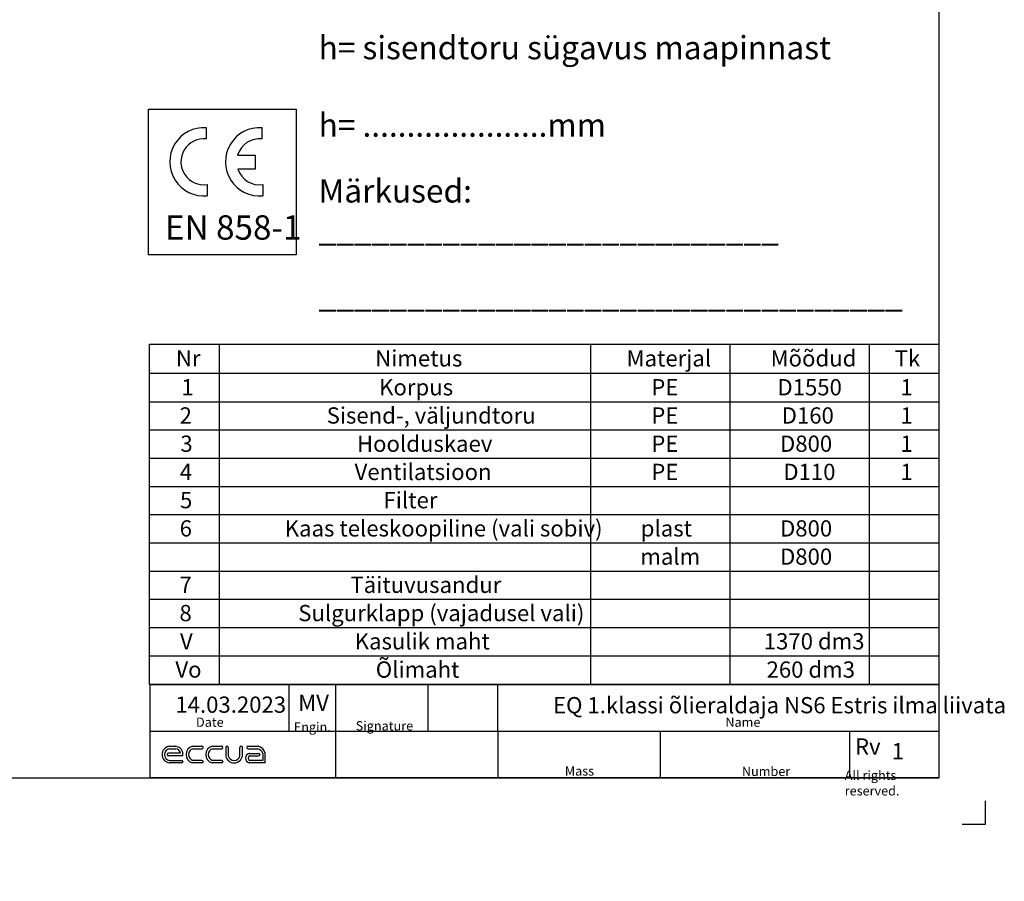
# Model space of a CAD drawing. Units: millimetres. Extents: x 0 to 424, y -13 to 296.
# Drawn here: x 212 to 424, y -13 to 173 of the extents above; entities that cross this region are included whole.
import ezdxf
from ezdxf import colors
from ezdxf.entities.mleader import LeaderData, LeaderLine
from ezdxf.enums import TextEntityAlignment as Align
from ezdxf.math import Vec2, Vec3

# ---------------------------------------------------------------- set-up
doc = ezdxf.new("R2010")
doc.units = ezdxf.units.MM
doc.layers.add('ByBlock', color=7, linetype='Continuous')
doc.layers.add('Default', color=7, linetype='Continuous')
doc.styles.add('SEACAD_Solid_Edge_ISO', font='seiso.ttf')

# ---------------------------------------------------------------- blocks, each defined once
blk = doc.blocks.new('_DOT')
at = {"color": 0}
blk.add_line((0, 0), (-1, 0), dxfattribs=at)
at = {"color": 0, "const_width": 0.333}
blk.add_lwpolyline([(-0.1665, 0, 1), (0.1665, 0, 1)], format="xyb", close=True, dxfattribs=at)
blk = doc.blocks.new('SE8')
at = {"color": 7, "linetype": 'Continuous'}
for p, q in [((255.06, 102.68), (255.06, 96.45)), ((335.06, 102.68), (335.06, 96.45)), ((365.06, 102.68), (365.06, 96.45)), ((395.06, 102.68), (395.06, 96.45)), ((240.06, 96.45), (410.06, 96.45)), ((255.06, 96.45), (255.06, 90.3)), ((335.06, 96.45), (335.06, 90.3)), ((365.06, 96.45), (365.06, 90.3)), ((395.06, 96.45), (395.06, 90.3)), ((240.06, 90.3), (410.06, 90.3)), ((255.06, 90.3), (255.06, 84.22)), ((335.06, 90.3), (335.06, 84.22)), ((365.06, 90.3), (365.06, 84.22)), ((395.06, 90.3), (395.06, 84.22)), ((240.06, 84.22), (410.06, 84.22)), ((255.06, 84.22), (255.06, 78.14)), ((335.06, 84.22), (335.06, 78.14)), ((365.06, 84.22), (365.06, 78.14)), ((395.06, 84.22), (395.06, 78.14)), ((240.06, 78.14), (410.06, 78.14)), ((255.06, 78.14), (255.06, 72.07)), ((335.06, 78.14), (335.06, 72.07)), ((365.06, 78.14), (365.06, 72.07)), ((395.06, 78.14), (395.06, 72.07)), ((240.06, 72.07), (410.06, 72.07)), ((255.06, 72.07), (255.06, 65.99)), ((335.06, 72.07), (335.06, 65.99)), ((365.06, 72.07), (365.06, 65.99)), ((395.06, 72.07), (395.06, 65.99)), ((240.06, 65.99), (410.06, 65.99)), ((255.06, 65.99), (255.06, 59.91)), ((335.06, 65.99), (335.06, 59.91)), ((365.06, 65.99), (365.06, 59.91)), ((395.06, 65.99), (395.06, 59.91)), ((240.06, 59.91), (410.06, 59.91)), ((255.06, 59.91), (255.06, 53.84)), ((335.06, 59.91), (335.06, 53.84)), ((365.06, 59.91), (365.06, 53.84)), ((395.06, 59.91), (395.06, 53.84)), ((240.06, 53.84), (410.06, 53.84)), ((255.06, 53.84), (255.06, 47.76)), ((335.06, 53.84), (335.06, 47.76)), ((365.06, 53.84), (365.06, 47.76)), ((395.06, 53.84), (395.06, 47.76)), ((240.06, 47.76), (410.06, 47.76)), ((255.06, 47.76), (255.06, 41.68)), ((335.06, 47.76), (335.06, 41.68)), ((365.06, 47.76), (365.06, 41.68)), ((395.06, 47.76), (395.06, 41.68)), ((240.06, 41.68), (410.06, 41.68)), ((255.06, 41.68), (255.06, 35.6)), ((335.06, 41.68), (335.06, 35.6)), ((365.06, 41.68), (365.06, 35.6)), ((395.06, 41.68), (395.06, 35.6)), ((240.06, 35.6), (410.06, 35.6)), ((255.06, 35.6), (255.06, 29.45)), ((335.06, 35.6), (335.06, 29.45)), ((365.06, 35.6), (365.06, 29.45)), ((395.06, 35.6), (395.06, 29.45))]:
    blk.add_line(p, q, dxfattribs=at)
blk.add_lwpolyline([(240.06, 29.45), (240.06, 102.68), (410.06, 102.68), (410.06, 29.45), (240.06, 29.45)], dxfattribs=at)
at = {"color": 7, "linetype": 'Continuous', "style": 'SEACAD_Solid_Edge_ISO'}
for s, p in [('Nr', (245.73, 101.39)), ('Nimetus', (288.66, 101.39)), ('Materjal', (342.79, 101.39)), ('Mõõdud', (373.82, 101.39)), ('Tk', (400.54, 101.39)), ('1', (246.89, 95.17)), ('Korpus', (289.5, 95.17)), ('PE', (348.12, 95.17)), ('D1550', (375.29, 95.17)), ('1', (401.81, 95.17)), ('2', (246.53, 89.09)), ('Sisend-, väljundtoru', (278.2, 89.09)), ('PE', (348.12, 89.09)), ('D160', (376.21, 89.09)), ('1', (401.81, 89.09)), ('3', (246.69, 83.01)), ('Hoolduskaev', (284.72, 83.01)), ('PE', (348.12, 83.01)), ('D800', (375.85, 83.01)), ('1', (401.81, 83.01)), ('4', (246.57, 76.94)), ('Ventilatsioon', (284.21, 76.94)), ('PE', (348.12, 76.94)), ('D110', (376.56, 76.94)), ('1', (401.81, 76.94)), ('5', (246.61, 70.86)), ('Filter', (290.45, 70.86)), ('6', (246.53, 64.78)), ('Kaas teleskoopiline (vali sobiv)', (269.17, 64.78)), ('plast', (345.85, 64.78)), ('D800', (375.85, 64.78)), ('malm', (345.77, 58.7)), ('D800', (375.85, 58.7)), ('7', (246.49, 52.63)), ('Täituvusandur', (283.33, 52.63)), ('Sulgurklapp (vajadusel vali)', (272.08, 46.55)), ('8', (246.49, 46.55)), ('V', (246.61, 40.47)), ('Kasulik maht', (284.25, 40.47)), ('1370 dm3', (372.35, 40.47)), ('Vo', (245.61, 34.39)), ('Õlimaht', (288.78, 34.39)), ('260 dm3', (372.95, 34.39))]:
    blk.add_text(s, height=3.5, dxfattribs=at).set_placement(p, align=Align.TOP_LEFT)
blk = doc.blocks.new('SE3')
at = {"color": 7, "linetype": 'Continuous'}
for p, q in [((252.29, 146.88), (252.29, 149.28)), ((264.29, 146.88), (264.29, 149.28)), ((259.02, 143.36), (262.79, 143.36)), ((262.79, 143.36), (262.79, 140.36)), ((262.79, 140.36), (259.07, 140.36)), ((252.46, 137.04), (252.46, 134.64)), ((264.46, 137.04), (264.46, 134.64))]:
    blk.add_line(p, q, dxfattribs=at)
for centre, radius, start, end in [((251.76, 141.95), 7.35, 85.8465, 275.4936), ((263.76, 141.95), 7.35, 85.8465, 275.4936), ((251.77, 141.95), 4.96, 83.9703, 278.0231), ((263.77, 141.95), 4.96, 83.9703, 163.4363), ((263.77, 141.95), 4.96, 198.6552, 278.0231)]:
    blk.add_arc(centre, radius, start, end, dxfattribs=at)
at = {"layer": 'Default', "color": 7, "linetype": 'Continuous'}
for p, q in [((239.85, 121.93), (239.85, 153.3)), ((239.85, 153.3), (271.62, 153.3)), ((271.62, 153.3), (271.62, 121.93)), ((271.62, 121.93), (239.85, 121.93))]:
    blk.add_line(p, q, dxfattribs=at)
ml = blk.add_multileader_mtext('Standard', dxfattribs=at)
ml.set_content('{\\pxsm0.9;\\fSolid Edge ISO|b0||i0||c0|p34;\\W1.;EN 858-1\\P}', color=256)
ml.set_leader_properties()
ml.set_arrow_properties(name='DOT')
ml.build(insert=Vec2(0, 0))
ml.multileader.update_dxf_attribs({"leader_type": 0, "dogleg_length": 0, "arrow_head_size": 5.25})
ctx = ml.context
ctx.base_point, ctx.char_height, ctx.arrow_head_size = Vec3(241.38, 127.79), 5.25, 5.25
notes = []
notes.append((ctx, [(0, (0, 0, 0), (0, 0), (1, 0), 1, [])]))
ctx.mtext.insert = Vec3(243.38, 130.44)
for ctx, leaders in notes:
    for number, flags, end, landing, length, lines in leaders:
        leader = LeaderData()
        leader.index, (leader.has_last_leader_line, leader.has_dogleg_vector, leader.attachment_direction) = number, flags
        leader.last_leader_point, leader.dogleg_vector, leader.dogleg_length = Vec3(end), Vec3(landing), length
        for number, points, colour, breaks in lines:
            line = LeaderLine()
            line.index, line.vertices, line.color, line.breaks = number, Vec3.list(points), colors.encode_raw_color(colour), breaks
            leader.lines.append(line)
        ctx.leaders.append(leader)
blk = doc.blocks.new('SE2')
at = {"layer": 'Default'}
blk.add_blockref('SE3', (0, 0), dxfattribs=at)

msp = doc.modelspace()

# ---------------------------------------------------------------- linework, layer by layer
at = {"color": 7, "linetype": 'Continuous'}
for p, q in [((410.0928, 29.3488), (240.0928, 29.3488)), ((240.0928, 29.3488), (240.0928, 19.3488)), ((270.0928, 19.3488), (270.0928, 29.3488)), ((280.0928, 29.3488), (280.0928, 19.3488)), ((300.0928, 19.3488), (300.0928, 29.3488)), ((240.0928, 19.3488), (410.0928, 19.3488)), ((240.0928, 19.3488), (240.0928, 9.3488)), ((280.0928, 19.3488), (310.0928, 19.3488)), ((280.0928, 19.3488), (280.0928, 9.3488)), ((300.0928, 19.3488), (340.0928, 19.3488)), ((315.0928, 19.3488), (315.0928, 9.3488)), ((350.0928, 9.3488), (350.0928, 19.3488)), ((390.8982, 9.3488), (390.8982, 19.3488)), ((410.0928, 9.3488), (240.0928, 9.3488)), ((340.0928, 9.3488), (390.8982, 9.3488))]:
    msp.add_line(p, q, dxfattribs=at)
at = {"layer": 'ByBlock', "color": 7, "linetype": 'Continuous'}
for p, q in [((410.0928, 9.3488), (410.0928, 286.3488)), ((25.0928, 9.3488), (410.0928, 9.3488)), ((420.0928, -0.6512), (420.0928, 4.3488)), ((415.0928, -0.6512), (420.0928, -0.6512))]:
    msp.add_line(p, q, dxfattribs=at)
at = {"layer": 'Default', "color": 7, "linetype": 'Continuous'}
for p, q in [((300.0928, 19.3488), (300.0928, 29.3488)), ((315.0928, 19.3488), (315.0928, 29.3488)), ((244.3089, 16.1147), (245.7381, 16.1147)), ((244.3486, 15.5843), (245.7, 15.5843)), ((249.311, 16.1147), (251.3446, 16.1147)), ((249.3809, 15.5843), (251.3446, 15.5843)), ((251.6033, 15.8559), (251.6033, 15.843)), ((253.5506, 16.1147), (255.5841, 16.1147)), ((253.6205, 15.5843), (255.5841, 15.5843)), ((255.8429, 15.8559), (255.8429, 15.843)), ((256.4606, 15.8559), (256.4606, 14.0477)), ((256.7194, 16.1147), (256.7323, 16.1147)), ((256.991, 15.8559), (256.991, 14.1108)), ((259.5268, 14.1108), (259.5268, 15.8559)), ((259.7855, 16.1147), (259.7984, 16.1147)), ((260.0572, 14.0477), (260.0572, 15.8559)), ((261.0122, 15.8559), (261.0122, 15.843)), ((261.2709, 16.1147), (263.434, 16.1147)), ((261.2709, 15.5843), (263.3799, 15.5843)), ((243.8709, 14.3586), (243.8709, 14.3456)), ((246.7019, 14.6173), (244.1297, 14.6173)), ((247.2294, 14.0869), (244.1297, 14.0869)), ((244.3486, 13.0795), (246.9325, 13.0795)), ((247.1912, 12.8208), (247.1912, 12.8078)), ((251.3446, 13.0795), (249.3809, 13.0795)), ((251.6033, 12.8208), (251.6033, 12.8078)), ((255.5841, 13.0795), (253.6205, 13.0795)), ((255.8429, 12.8208), (255.8429, 12.8078)), ((261.5814, 14.583), (263.5339, 14.583)), ((261.6719, 14.0526), (263.5339, 14.0526)), ((264.4225, 13.0793), (261.6719, 13.0793)), ((263.7926, 14.3243), (263.7926, 14.3114)), ((264.4225, 14.5314), (264.4225, 13.0793)), ((264.9528, 12.5489), (264.9528, 14.583)), ((246.9325, 12.5491), (244.3089, 12.5491)), ((251.3446, 12.5491), (249.311, 12.5491)), ((255.5841, 12.5491), (253.5506, 12.5491)), ((264.9528, 12.5489), (261.5814, 12.5489))]:
    msp.add_line(p, q, dxfattribs=at)
for centre, radius, start, end in [((244.5553, 14.3319), 1.7997, 97.867477, 262.132523), ((244.5553, 14.3319), 1.2693, 99.371182, 260.628818), ((245.5092, 14.384), 1.2153, 11.066327, 80.967629), ((245.5092, 14.384), 1.7457, 350.200335, 82.466055), ((249.7502, 14.3319), 1.8361, 103.839219, 256.160781), ((249.7502, 14.3319), 1.3057, 106.427459, 253.572541), ((251.3446, 15.8559), 0.2587, 0, 90), ((251.3446, 15.843), 0.2587, 270, 0), ((253.9898, 14.3319), 1.8361, 103.839219, 256.160781), ((253.9898, 14.3319), 1.3057, 106.427459, 253.572541), ((255.5841, 15.8559), 0.2587, 0, 90), ((255.5841, 15.843), 0.2587, 270, 0), ((256.7194, 15.8559), 0.2587, 90, 180), ((256.7323, 15.8559), 0.2587, 0, 90), ((259.7855, 15.8559), 0.2587, 90, 180), ((259.7984, 15.8559), 0.2587, 0, 90), ((261.2709, 15.8559), 0.2587, 90, 180), ((261.2709, 15.843), 0.2587, 180, 270), ((263.0781, 14.2429), 1.3749, 12.112575, 77.320704), ((263.0781, 14.2429), 1.9053, 10.284095, 79.235273), ((244.1297, 14.3586), 0.2587, 90, 180), ((244.1297, 14.3456), 0.2587, 180, 270), ((246.9325, 12.8208), 0.2587, 0, 90), ((246.9325, 12.8078), 0.2587, 270, 360), ((251.3446, 12.8208), 0.2587, 0, 90), ((251.3446, 12.8078), 0.2587, 270, 0), ((255.5841, 12.8208), 0.2587, 0, 90), ((255.5841, 12.8078), 0.2587, 270, 0), ((256.7194, 14.0477), 0.2587, 180, 192.296771), ((258.2589, 14.3833), 1.8344, 192.296771, 347.703229), ((257.2498, 14.1108), 0.2587, 180, 195.11242), ((258.2589, 14.3833), 1.304, 195.11242, 344.88758), ((259.268, 14.1108), 0.2587, 344.88758, 0), ((259.7984, 14.0477), 0.2587, 347.703229, 0), ((261.7868, 13.566), 1.0444, 105.151366, 254.848634), ((261.7868, 13.566), 0.514, 116.746234, 243.253766), ((261.5814, 14.3243), 0.2587, 90, 105.151366), ((261.6719, 13.7939), 0.2587, 90, 116.746234), ((261.6719, 13.338), 0.2587, 243.253766, 270), ((263.5339, 14.3243), 0.2587, 0, 90), ((263.5339, 14.3114), 0.2587, 270, 0), ((261.5814, 12.8076), 0.2587, 254.848634, 270)]:
    msp.add_arc(centre, radius, start, end, dxfattribs=at)

# ---------------------------------------------------------------- block references
for name in ['SE2', 'SE8']:
    msp.add_blockref(name, (0, 0))

# ---------------------------------------------------------------- texts
at = {"attachment_point": 7}
for s, insert, char_height, width in [('{\\fSolid Edge ISO|b0||i0||c0|p34;\\C7;\\H2.;\\W1.;Date}', (250.0572, 20.3092), 2, 8.904358), ('{\\fSolid Edge ISO|b0||i0||c0|p34;\\C7;\\H2.;\\W1.;Engin.}', (271.1063, 19.2708), 2, 7.900633), ('{\\fSolid Edge ISO|b0||i0||c0|p34;\\C7;\\H2.;\\W1.;Signature}', (284.4544, 19.5217), 2, 11.330751), ('{\\fSolid Edge ISO|b0||i0||c0|p34;\\C7;\\H2.;\\W1.;Name }', (364.0786, 20.3117), 2, 7.491405), ('{\\fSolid Edge ISO|b0||i0||c0|p34;\\C7;\\H3.5;\\W1.;Rv}', (391.9933, 14.3235), 3.5, 4.293488), ('{\\fSolid Edge ISO|b0||i0||c0|p34;\\C7;\\H2.;\\W1.;Mass}', (329.5003, 9.8014), 2, 7.19354), ('{\\fSolid Edge ISO|b0||i0||c0|p34;\\C7;\\H2.;\\W1.;Number}', (367.6381, 9.716), 2, 7.136718), ('{\\fSolid Edge ISO|b0||i0||c0|p34;\\C7;\\H2.;\\W1.;All rights reserved.}', (389.7874, 5.529), 2, 20.23394)]:
    msp.add_mtext(s, dxfattribs=dict(at, insert=insert, char_height=char_height, width=width))
at = {"layer": 'Default', "insert": (276.4608, 169.0228), "char_height": 5, "width": 124.210351, "attachment_point": 1}
msp.add_mtext('{\\fSolid Edge ISO|b0||i0||c0|p34;\\C7;\\H5.;\\W1.;h= sisendtoru sügavus maapinnast\\P}{\\fSolid Edge ISO|b0||i0||c0|p34;\\C7;\\H5.;\\W1.;\\P}{\\fSolid Edge ISO|b0||i0||c0|p34;\\C7;\\H5.;\\W1.;h= .....................mm \\P}{\\fSolid Edge ISO|b0||i0||c0|p34;\\C7;\\H3.5;\\W1.;\\P}{\\fSolid Edge ISO|b0||i0||c0|p34;\\C7;\\H5.;\\W1.;Märkused: __________________________\\P}{\\fSolid Edge ISO|b0||i0||c0|p34;\\C7;\\H3.5;\\W1.;\\P}{\\fSolid Edge ISO|b0||i0||c0|p34;\\C7;\\H5.;\\W1.;_________________________________\\P}', dxfattribs=at)

# ---------------------------------------------------------------- leaders
at = {"layer": 'Default', "color": 7, "linetype": 'Continuous'}
ml = msp.add_multileader_mtext('Standard', dxfattribs=at)
ml.set_content('{\\pxsm0.9;\\fSolid Edge ISO|b0||i0||c0|p34;\\W1.;MV\\P}', color=256)
ml.set_leader_properties()
ml.set_arrow_properties(name='DOT')
ml.build(insert=Vec2(0, 0))
ml.multileader.update_dxf_attribs({"leader_type": 0, "dogleg_length": 0, "arrow_head_size": 3.5})
ctx = ml.context
ctx.base_point, ctx.char_height, ctx.arrow_head_size = Vec3(270.0671, 25.4848), 3.5, 3.5
notes = []
notes.append((ctx, [(0, (0, 0, 0), (0, 0), (1, 0), 1, [])]))
ctx.mtext.insert = Vec3(272.0671, 27.2383)
ml = msp.add_multileader_mtext('Standard', dxfattribs=at)
ml.set_content('{\\pxsm0.9;\\fSolid Edge ISO|b0||i0||c0|p34;\\W1.;EQ 1.klassi õlieraldaja NS6 Estris ilma liivata\\P}', color=256)
ml.set_leader_properties()
ml.set_arrow_properties(name='DOT')
ml.build(insert=Vec2(0, 0))
ml.multileader.update_dxf_attribs({"leader_type": 0, "dogleg_length": 0, "arrow_head_size": 3.5})
ctx = ml.context
ctx.base_point, ctx.char_height, ctx.arrow_head_size = Vec3(324.9519, 24.4898), 3.5, 3.5
notes.append((ctx, [(0, (0, 0, 0), (0, 0), (1, 0), 1, [])]))
ctx.mtext.insert = Vec3(326.9519, 26.7158)
ml = msp.add_multileader_mtext('Standard', dxfattribs=at)
ml.set_content('{\\pxsm0.9;\\fSolid Edge ISO|b0||i0||c0|p34;\\W1.;14.03.2023\\P}', color=256)
ml.set_leader_properties()
ml.set_arrow_properties(name='DOT')
ml.build(insert=Vec2(0, 0))
ml.multileader.update_dxf_attribs({"leader_type": 0, "dogleg_length": 0, "arrow_head_size": 3.5})
ctx = ml.context
ctx.base_point, ctx.char_height, ctx.arrow_head_size = Vec3(243.6114, 25.0665), 3.5, 3.5
notes.append((ctx, [(0, (0, 0, 0), (0, 0), (1, 0), 1, [])]))
ctx.mtext.insert = Vec3(245.6114, 26.834)
ml = msp.add_multileader_mtext('Standard', dxfattribs=at)
ml.set_content('{\\pxsm0.9;\\fSolid Edge ISO|b0||i0||c0|p34;\\W1.;1\\P}', color=256)
ml.set_leader_properties()
ml.set_arrow_properties(name='DOT')
ml.build(insert=Vec2(0, 0))
ml.multileader.update_dxf_attribs({"leader_type": 0, "dogleg_length": 0, "arrow_head_size": 3.5})
ctx = ml.context
ctx.base_point, ctx.char_height, ctx.arrow_head_size = Vec3(397.8996, 15.0495), 3.5, 3.5
notes.append((ctx, [(0, (0, 0, 0), (0, 0), (1, 0), 1, [])]))
ctx.mtext.insert = Vec3(399.8996, 16.803)
for ctx, leaders in notes:
    for number, flags, end, landing, length, lines in leaders:
        leader = LeaderData()
        leader.index, (leader.has_last_leader_line, leader.has_dogleg_vector, leader.attachment_direction) = number, flags
        leader.last_leader_point, leader.dogleg_vector, leader.dogleg_length = Vec3(end), Vec3(landing), length
        for number, points, colour, breaks in lines:
            line = LeaderLine()
            line.index, line.vertices, line.color, line.breaks = number, Vec3.list(points), colors.encode_raw_color(colour), breaks
            leader.lines.append(line)
        ctx.leaders.append(leader)

doc.saveas('drawing.dxf')
